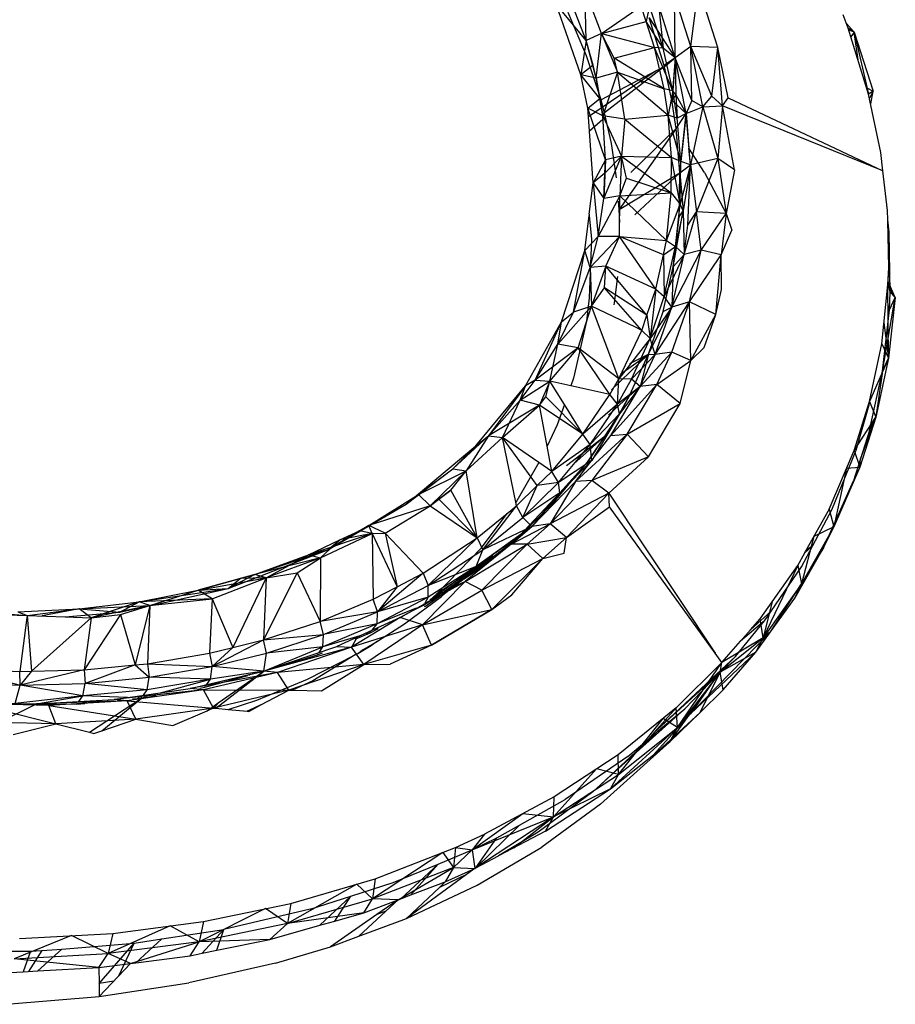
# Model space of a CAD drawing. Extents: x -35.5 to 34.8, y -27.2 to 24.9.
# Drawn here: x 5.9 to 8.8, y 15.2 to 18.5 of the extents above; entities that cross this region are included whole.
import ezdxf

# ---------------------------------------------------------------- set-up
doc = ezdxf.new("R2010")
doc.units = 0
doc.header["$MEASUREMENT"] = 0
doc.layers.get('0').update_dxf_attribs({"linetype": 'CONTINUOUS'})

msp = doc.modelspace()

# ---------------------------------------------------------------- linework, layer by layer
for p, q in [((8.129, 18.4209), (8.1551, 18.6199)), ((8.2195, 18.4173), (8.1551, 18.6199)), ((7.7794, 18.4412), (7.7201, 18.5947)), ((7.8309, 18.4642), (7.7757, 18.6103)), ((7.7794, 18.4412), (7.7757, 18.6103)), ((8.0768, 18.3828), (8.0752, 18.5906)), ((8.129, 18.4209), (8.0752, 18.5906)), ((7.7618, 18.3268), (7.6793, 18.5626)), ((7.7794, 18.4412), (7.6793, 18.5626)), ((7.8309, 18.4642), (7.964, 18.5552)), ((7.9805, 18.5041), (7.964, 18.5552)), ((7.9912, 18.5567), (7.9805, 18.5041)), ((8.0368, 18.4152), (7.9912, 18.5567)), ((8.0768, 18.3828), (8.021, 18.561)), ((8.021, 18.561), (8.0368, 18.4152)), ((7.7813, 18.3901), (7.72, 18.5344)), ((8.0401, 18.3578), (7.9905, 18.517)), ((7.9905, 18.517), (8.0768, 18.3828)), ((8.6546, 18.4825), (8.638, 18.5266)), ((7.8309, 18.4642), (7.9805, 18.5041)), ((8.0083, 18.4177), (7.9805, 18.5041)), ((8.0368, 18.4152), (7.9805, 18.5041)), ((8.6754, 18.4689), (8.6489, 18.4976)), ((8.7232, 18.2621), (8.6546, 18.4825)), ((8.6754, 18.4689), (8.6546, 18.4825)), ((7.8309, 18.4642), (7.7794, 18.4412)), ((7.8136, 18.3149), (7.8309, 18.4642)), ((7.8738, 18.3818), (7.8309, 18.4642)), ((7.8309, 18.4642), (7.8848, 18.3358)), ((7.8309, 18.4642), (8.0083, 18.4177)), ((8.6754, 18.4689), (8.6562, 18.4772)), ((8.6754, 18.4689), (8.6637, 18.4531)), ((8.6899, 18.369), (8.6754, 18.4689)), ((8.6754, 18.4689), (8.7384, 18.2717)), ((8.6754, 18.4689), (8.7232, 18.2621)), ((7.7794, 18.4412), (7.7618, 18.3268)), ((7.8031, 18.3589), (7.7794, 18.4412)), ((7.8136, 18.3149), (7.7794, 18.4412)), ((7.8738, 18.3818), (8.0083, 18.4177)), ((8.0402, 18.2799), (8.0083, 18.4177)), ((8.0696, 18.2733), (8.0083, 18.4177)), ((8.0368, 18.4152), (8.0083, 18.4177)), ((8.0696, 18.2733), (8.0368, 18.4152)), ((8.0768, 18.3828), (8.0368, 18.4152)), ((8.129, 18.4209), (8.0768, 18.3828)), ((8.1331, 18.2403), (8.129, 18.4209)), ((8.1695, 18.2197), (8.129, 18.4209)), ((8.1994, 18.2555), (8.129, 18.4209)), ((8.2195, 18.4173), (8.129, 18.4209)), ((8.1994, 18.2555), (8.2195, 18.4173)), ((8.2544, 18.2493), (8.2195, 18.4173)), ((8.2356, 18.2233), (8.2195, 18.4173)), ((7.8297, 18.2431), (7.7813, 18.3901)), ((7.8848, 18.3358), (7.8738, 18.3818)), ((8.0402, 18.2799), (7.8738, 18.3818)), ((8.0768, 18.3828), (8.0401, 18.3578)), ((8.0412, 18.3543), (8.0768, 18.3828)), ((8.0768, 18.3828), (8.0415, 18.3527)), ((8.0768, 18.3828), (8.0661, 18.2415)), ((8.0768, 18.3828), (8.0696, 18.2733)), ((8.1134, 18.1971), (8.0768, 18.3828)), ((8.1331, 18.2403), (8.0768, 18.3828)), ((8.0768, 18.3828), (8.079, 18.2592)), ((7.8031, 18.3589), (7.7618, 18.3268)), ((7.8136, 18.3149), (7.8031, 18.3589)), ((8.0412, 18.3543), (7.9684, 18.298)), ((8.0412, 18.3543), (8.0136, 18.3398)), ((8.0412, 18.3543), (8.0401, 18.3578)), ((8.0415, 18.3527), (8.0412, 18.3543)), ((8.0661, 18.2415), (8.0415, 18.3527)), ((7.7854, 18.2152), (7.7618, 18.3268)), ((7.8252, 18.2473), (7.7618, 18.3268)), ((7.8136, 18.3149), (7.7618, 18.3268)), ((7.8848, 18.3358), (7.8136, 18.3149)), ((8.0136, 18.3398), (7.8297, 18.2431)), ((7.8848, 18.3358), (7.8352, 18.1891)), ((7.9093, 18.1781), (7.8848, 18.3358)), ((7.8848, 18.3358), (8.0402, 18.2799)), ((7.8848, 18.3358), (8.054, 18.1913)), ((8.0136, 18.3398), (7.9629, 18.3053)), ((7.9629, 18.3053), (7.7875, 18.186)), ((7.8252, 18.2473), (7.8136, 18.3149)), ((7.8136, 18.3149), (7.8352, 18.1891)), ((7.9684, 18.298), (7.8414, 18.1997)), ((7.9629, 18.3053), (7.9684, 18.298)), ((8.7167, 18.283), (8.7384, 18.2717)), ((8.054, 18.1913), (8.0402, 18.2799)), ((8.0696, 18.2733), (8.0402, 18.2799)), ((8.0696, 18.2733), (8.054, 18.1913)), ((8.079, 18.2592), (8.0661, 18.2415)), ((8.0839, 18.1821), (8.0696, 18.2733)), ((8.079, 18.2592), (8.0696, 18.2733)), ((8.079, 18.2592), (8.1134, 18.1971)), ((8.079, 18.2592), (8.0839, 18.1821)), ((8.1695, 18.2197), (8.1994, 18.2555)), ((8.2356, 18.2233), (8.1994, 18.2555)), ((8.7384, 18.2717), (8.7232, 18.2621)), ((8.7641, 18.0668), (8.7232, 18.2621)), ((8.7384, 18.2717), (8.7261, 18.2483)), ((8.7301, 18.229), (8.7384, 18.2717)), ((7.7854, 18.2152), (7.8252, 18.2473)), ((7.8352, 18.1891), (7.8252, 18.2473)), ((7.8414, 18.1997), (7.8297, 18.2431)), ((8.0807, 18.1477), (8.0661, 18.2415)), ((8.0661, 18.2415), (8.1134, 18.1971)), ((8.1331, 18.2403), (8.1134, 18.1971)), ((8.1134, 18.1971), (8.1695, 18.2197)), ((8.1695, 18.2197), (8.1279, 18.0263)), ((8.1695, 18.2197), (8.1331, 18.2403)), ((8.1695, 18.2197), (8.2356, 18.2233)), ((8.1695, 18.2197), (8.2193, 18.047)), ((8.2356, 18.2233), (8.2193, 18.047)), ((8.2356, 18.2233), (8.2544, 18.2493)), ((8.2747, 18.0094), (8.2356, 18.2233)), ((8.7711, 18.0058), (8.2356, 18.2233)), ((8.2544, 18.2493), (8.7711, 18.0058)), ((7.7875, 18.186), (7.7854, 18.2152)), ((7.8446, 18.0427), (7.7854, 18.2152)), ((7.8352, 18.1891), (7.7854, 18.2152)), ((7.7907, 18.1386), (7.7875, 18.186)), ((7.8448, 18.1847), (7.7907, 18.1386)), ((7.8446, 18.0427), (7.8352, 18.1891)), ((7.9093, 18.1781), (7.8352, 18.1891)), ((7.8352, 18.1891), (7.898, 18.055)), ((7.8448, 18.1847), (7.8414, 18.1997)), ((7.8632, 18.103), (7.8448, 18.1847)), ((7.9093, 18.1781), (8.054, 18.1913)), ((8.0653, 18.0502), (8.054, 18.1913)), ((8.0955, 18.037), (8.054, 18.1913)), ((8.0839, 18.1821), (8.054, 18.1913)), ((8.0807, 18.1477), (8.1134, 18.1971)), ((8.1134, 18.1971), (8.0839, 18.1821)), ((8.0927, 17.9987), (8.1134, 18.1971)), ((8.1134, 18.1971), (8.0955, 18.037)), ((8.1134, 18.1971), (8.1232, 18.0816)), ((8.1279, 18.0263), (8.1134, 18.1971)), ((7.9093, 18.1781), (7.898, 18.055)), ((7.9093, 18.1781), (8.0653, 18.0502)), ((8.0955, 18.037), (8.0839, 18.1821)), ((7.8027, 17.9654), (7.7907, 18.1386)), ((8.0807, 18.1477), (7.8896, 17.8764)), ((8.0807, 18.1477), (7.9289, 18.0006)), ((8.0927, 17.9987), (8.0807, 18.1477)), ((7.8651, 18.0905), (7.8632, 18.103)), ((7.8812, 17.9823), (7.8651, 18.0905)), ((7.8387, 17.9136), (7.898, 18.055)), ((7.898, 18.055), (7.8426, 17.9978)), ((7.898, 18.055), (7.8446, 18.0427)), ((7.898, 18.055), (7.8919, 17.9226)), ((7.914, 17.9817), (7.898, 18.055)), ((7.898, 18.055), (8.0653, 18.0502)), ((7.898, 18.055), (8.0636, 17.9324)), ((8.1279, 18.0263), (8.1232, 18.0816)), ((8.1754, 18.0003), (8.1232, 18.0816)), ((8.7711, 18.0058), (8.7641, 18.0668)), ((7.8446, 18.0427), (7.8027, 17.9654)), ((7.8446, 18.0427), (7.8387, 17.9136)), ((7.8426, 17.9978), (7.8446, 18.0427)), ((8.0636, 17.9324), (8.0653, 18.0502)), ((8.0934, 17.894), (8.0653, 18.0502)), ((8.0955, 18.037), (8.0653, 18.0502)), ((8.0927, 17.9987), (8.1279, 18.0263)), ((8.0934, 17.894), (8.0955, 18.037)), ((8.1279, 18.0263), (8.0934, 17.894)), ((8.1279, 18.0263), (8.0955, 18.037)), ((8.1279, 18.0263), (8.1034, 17.8724)), ((8.1196, 17.824), (8.1279, 18.0263)), ((8.2193, 18.047), (8.1279, 18.0263)), ((8.1279, 18.0263), (8.1482, 17.869)), ((8.2193, 18.047), (8.1482, 17.869)), ((8.2747, 18.0094), (8.2193, 18.047)), ((8.2193, 18.047), (8.2475, 17.8638)), ((7.8426, 17.9978), (7.8027, 17.9654)), ((7.8387, 17.9136), (7.8426, 17.9978)), ((7.8896, 17.8764), (8.0927, 17.9987)), ((8.0927, 17.9987), (7.942, 17.8591)), ((8.0906, 17.852), (8.0927, 17.9987)), ((8.0927, 17.9987), (8.1034, 17.8724)), ((8.1754, 18.0003), (8.2475, 17.8638)), ((8.2747, 18.0094), (8.2475, 17.8638)), ((8.7864, 17.8735), (8.7711, 18.0058)), ((7.7899, 17.861), (7.8027, 17.9654)), ((7.8027, 17.9654), (7.8387, 17.9136)), ((7.8027, 17.9654), (7.8195, 17.7866)), ((7.8919, 17.9226), (7.914, 17.9817)), ((7.914, 17.9817), (8.0636, 17.9324)), ((7.8919, 17.9226), (7.8195, 17.7866)), ((7.8919, 17.9226), (7.8387, 17.9136)), ((7.8912, 17.786), (7.8919, 17.9226)), ((7.8919, 17.9226), (8.0636, 17.9324)), ((7.8919, 17.9226), (8.0481, 17.7735)), ((8.0481, 17.7735), (8.0636, 17.9324)), ((8.0636, 17.9324), (8.0934, 17.894)), ((7.8195, 17.7866), (7.8387, 17.9136)), ((7.8896, 17.8764), (7.888, 17.9045)), ((8.0481, 17.7735), (8.0934, 17.894)), ((8.0778, 17.7529), (8.0934, 17.894)), ((8.1034, 17.8724), (8.0934, 17.894)), ((7.775, 17.7402), (7.7902, 17.8569)), ((7.7899, 17.861), (7.7902, 17.8569)), ((7.7902, 17.8569), (7.7971, 17.7775)), ((7.8921, 17.8329), (7.8896, 17.8764)), ((8.0708, 17.6849), (8.1034, 17.8724)), ((8.1034, 17.8724), (8.0778, 17.7529)), ((8.0906, 17.852), (8.1034, 17.8724)), ((8.1034, 17.8724), (8.1075, 17.7266)), ((8.1075, 17.7266), (8.1482, 17.869)), ((8.1196, 17.824), (8.1482, 17.869)), ((8.1642, 17.7406), (8.1482, 17.869)), ((8.2475, 17.8638), (8.1482, 17.869)), ((8.1642, 17.7406), (8.2475, 17.8638)), ((8.2475, 17.8638), (8.2308, 17.7251)), ((8.2475, 17.8638), (8.266, 17.8074)), ((8.787, 17.8427), (8.7864, 17.8735)), ((8.0708, 17.6849), (8.0906, 17.852)), ((8.1075, 17.7266), (8.1196, 17.824)), ((8.7917, 17.8012), (8.787, 17.8427)), ((8.7903, 17.6814), (8.787, 17.8427)), ((8.2308, 17.7251), (8.266, 17.8074)), ((8.7917, 17.8012), (8.7876, 17.8153)), ((8.7952, 17.6007), (8.7917, 17.8012)), ((7.775, 17.7402), (7.8195, 17.7866)), ((7.7971, 17.7775), (7.7899, 17.582)), ((7.7936, 17.6835), (7.8195, 17.7866)), ((7.8912, 17.786), (7.7936, 17.6835)), ((7.8912, 17.786), (7.8195, 17.7866)), ((7.8459, 17.6874), (7.8912, 17.786)), ((7.8912, 17.786), (8.0481, 17.7735)), ((8.012, 17.6102), (7.8912, 17.786)), ((8.0384, 17.7256), (7.8912, 17.786)), ((8.0384, 17.7256), (8.0481, 17.7735)), ((8.0481, 17.7735), (8.0778, 17.7529)), ((7.6969, 17.5018), (7.775, 17.7402)), ((7.7375, 17.534), (7.775, 17.7402)), ((7.7936, 17.6835), (7.775, 17.7402)), ((8.012, 17.6102), (8.0384, 17.7256)), ((8.0384, 17.7256), (8.0778, 17.7529)), ((8.0384, 17.7256), (8.0408, 17.5856)), ((8.0408, 17.5856), (8.0778, 17.7529)), ((8.1075, 17.7266), (8.0408, 17.5856)), ((8.0664, 17.5507), (8.1642, 17.7406)), ((8.0664, 17.5507), (8.1075, 17.7266)), ((8.0708, 17.6849), (8.1075, 17.7266)), ((8.1075, 17.7266), (8.0778, 17.7529)), ((8.1642, 17.7406), (8.1075, 17.7266)), ((8.125, 17.5678), (8.1642, 17.7406)), ((8.125, 17.5678), (8.2308, 17.7251)), ((8.2308, 17.7251), (8.1642, 17.7406)), ((8.2131, 17.5262), (8.2308, 17.7251)), ((8.2318, 17.6094), (8.2308, 17.7251)), ((8.7941, 17.6617), (8.7893, 17.7302)), ((7.7375, 17.534), (7.7936, 17.6835)), ((7.8459, 17.6874), (7.7936, 17.6835)), ((7.7936, 17.6835), (7.7981, 17.5541)), ((7.8459, 17.6874), (7.7981, 17.5541)), ((7.8414, 17.6149), (7.8459, 17.6874)), ((7.9826, 17.5239), (7.8459, 17.6874)), ((8.012, 17.6102), (7.8459, 17.6874)), ((8.0367, 17.5363), (8.0708, 17.6849)), ((8.0708, 17.6849), (8.0664, 17.5507)), ((8.7879, 17.6249), (8.7903, 17.6814)), ((8.7941, 17.6617), (8.789, 17.6512)), ((7.8747, 17.5647), (7.8859, 17.6525)), ((8.7952, 17.6007), (8.7882, 17.6303)), ((8.8123, 17.583), (8.7884, 17.6359)), ((7.7981, 17.5541), (7.8414, 17.6149)), ((7.9653, 17.4731), (7.8414, 17.6149)), ((7.9826, 17.5239), (7.8414, 17.6149)), ((7.9826, 17.5239), (8.012, 17.6102)), ((8.012, 17.6102), (7.9932, 17.4454)), ((8.012, 17.6102), (8.0408, 17.5856)), ((8.2131, 17.5262), (8.2318, 17.6094)), ((8.7668, 17.4279), (8.7879, 17.6249)), ((8.7898, 17.3805), (8.7879, 17.6249)), ((8.8123, 17.583), (8.7879, 17.6249)), ((8.7925, 17.5418), (8.7952, 17.6007)), ((8.7952, 17.6007), (8.8123, 17.583)), ((7.7899, 17.582), (7.7805, 17.5032)), ((7.8738, 17.5579), (7.8747, 17.5647)), ((7.9932, 17.4454), (8.0408, 17.5856)), ((8.0098, 17.3919), (8.125, 17.5678)), ((8.0664, 17.5507), (8.0408, 17.5856)), ((8.0659, 17.4006), (8.125, 17.5678)), ((8.125, 17.5678), (8.0664, 17.5507)), ((8.1299, 17.3728), (8.125, 17.5678)), ((8.2131, 17.5262), (8.125, 17.5678)), ((8.7696, 17.3373), (8.8123, 17.583)), ((8.8123, 17.583), (8.7898, 17.3805)), ((8.7925, 17.5418), (8.8123, 17.583)), ((7.7981, 17.5541), (7.6853, 17.4272)), ((7.6853, 17.4272), (7.7375, 17.534)), ((7.6969, 17.5018), (7.7375, 17.534)), ((7.7981, 17.5541), (7.7375, 17.534)), ((7.753, 17.4152), (7.7981, 17.5541)), ((7.8884, 17.3116), (7.7981, 17.5541)), ((7.9441, 17.4834), (7.7981, 17.5541)), ((7.9881, 17.393), (8.0664, 17.5507)), ((7.9881, 17.393), (8.0367, 17.5363)), ((8.0664, 17.5507), (7.9932, 17.4454)), ((8.0098, 17.3919), (8.0664, 17.5507)), ((8.0367, 17.5363), (8.0664, 17.5507)), ((8.7696, 17.3373), (8.7925, 17.5418)), ((7.5771, 17.2879), (7.6969, 17.5018)), ((7.6096, 17.3066), (7.6969, 17.5018)), ((7.6853, 17.4272), (7.6969, 17.5018)), ((7.7805, 17.5032), (7.7376, 17.3133)), ((7.9653, 17.4731), (7.9826, 17.5239)), ((7.9826, 17.5239), (7.9932, 17.4454)), ((8.1299, 17.3728), (8.2131, 17.5262)), ((8.1744, 17.4161), (8.2131, 17.5262)), ((8.7744, 17.4983), (8.7898, 17.3805)), ((7.8884, 17.3116), (7.9653, 17.4731)), ((7.9653, 17.4731), (7.9441, 17.4834)), ((7.9932, 17.4454), (7.9653, 17.4731)), ((7.9932, 17.4454), (7.8884, 17.3116)), ((7.9312, 17.31), (7.9932, 17.4454)), ((8.0098, 17.3919), (7.9932, 17.4454)), ((8.7261, 17.2354), (8.7668, 17.4279)), ((8.7668, 17.4279), (8.7898, 17.3805)), ((7.6096, 17.3066), (7.6853, 17.4272)), ((7.753, 17.4152), (7.6096, 17.3066)), ((7.6587, 17.3036), (7.6853, 17.4272)), ((7.6587, 17.3036), (7.753, 17.4152)), ((7.753, 17.4152), (7.6853, 17.4272)), ((7.8586, 17.2585), (7.753, 17.4152)), ((7.8884, 17.3116), (7.753, 17.4152)), ((7.9597, 17.2851), (8.0659, 17.4006)), ((8.0659, 17.4006), (8.0098, 17.3919)), ((8.0155, 17.2923), (8.0659, 17.4006)), ((8.1299, 17.3728), (8.0659, 17.4006)), ((8.1299, 17.3728), (8.1744, 17.4161)), ((7.8641, 17.2742), (7.9881, 17.393)), ((7.8961, 17.3278), (7.9881, 17.393)), ((7.9249, 17.255), (7.9881, 17.393)), ((7.9257, 17.3619), (7.9881, 17.393)), ((8.0098, 17.3919), (7.9312, 17.31)), ((7.9881, 17.393), (7.9597, 17.2851)), ((7.9597, 17.2851), (8.0098, 17.3919)), ((7.9881, 17.393), (8.0098, 17.3919)), ((8.0155, 17.2923), (8.1299, 17.3728)), ((8.0942, 17.2286), (8.1299, 17.3728)), ((8.7898, 17.3805), (8.7261, 17.2354)), ((8.7898, 17.3805), (8.747, 17.1833)), ((8.7696, 17.3373), (8.7898, 17.3805)), ((8.7263, 17.1385), (8.7696, 17.3373)), ((8.7696, 17.3373), (8.747, 17.1833)), ((7.5594, 17.2395), (7.6096, 17.3066)), ((7.5594, 17.2395), (7.6587, 17.3036)), ((7.6096, 17.3066), (7.5771, 17.2879)), ((7.6096, 17.3066), (7.6587, 17.3036)), ((7.6587, 17.3036), (7.624, 17.2227)), ((7.6451, 17.2509), (7.6587, 17.3036)), ((7.7071, 17.2257), (7.6587, 17.3036)), ((7.7287, 17.2878), (7.6587, 17.3036)), ((7.7376, 17.3133), (7.7287, 17.2878)), ((7.8586, 17.2585), (7.8884, 17.3116)), ((7.8817, 17.3176), (7.8852, 17.3201)), ((7.8844, 17.2264), (7.8884, 17.3116)), ((7.8844, 17.2264), (7.9312, 17.31)), ((7.9312, 17.31), (7.8884, 17.3116)), ((7.9597, 17.2851), (7.9312, 17.31)), ((7.411, 17.0875), (7.5771, 17.2879)), ((7.5771, 17.2879), (7.4539, 17.1205)), ((7.5594, 17.2395), (7.5771, 17.2879)), ((7.8586, 17.2585), (7.7287, 17.2878)), ((7.8622, 17.1214), (8.0155, 17.2923)), ((7.8622, 17.1214), (7.9597, 17.2851)), ((7.9597, 17.2851), (7.8844, 17.2264)), ((7.9597, 17.2851), (7.8911, 17.194)), ((7.9172, 17.1263), (8.0155, 17.2923)), ((7.9249, 17.255), (7.9597, 17.2851)), ((8.0155, 17.2923), (7.9597, 17.2851)), ((8.0942, 17.2286), (8.0155, 17.2923)), ((7.4539, 17.1205), (7.5594, 17.2395)), ((7.5008, 17.1148), (7.5594, 17.2395)), ((7.624, 17.2227), (7.5594, 17.2395)), ((7.624, 17.2227), (7.6451, 17.2509)), ((7.7688, 17.126), (7.6451, 17.2509)), ((7.7688, 17.126), (7.8586, 17.2585)), ((7.8549, 17.1901), (7.9249, 17.255)), ((7.8844, 17.2264), (7.8586, 17.2585)), ((7.8772, 17.1698), (7.9249, 17.255)), ((7.9249, 17.255), (7.8911, 17.194)), ((8.6747, 17.0717), (8.7261, 17.2354)), ((8.7254, 17.2238), (8.7261, 17.2354)), ((8.7261, 17.2354), (8.747, 17.1833)), ((7.624, 17.2227), (7.4539, 17.1205)), ((7.5008, 17.1148), (7.624, 17.2227)), ((7.6493, 17.0861), (7.624, 17.2227)), ((7.7688, 17.126), (7.624, 17.2227)), ((7.7071, 17.2257), (7.6834, 17.1577)), ((7.7688, 17.126), (7.7071, 17.2257)), ((7.8844, 17.2264), (7.7688, 17.126)), ((7.793, 17.0915), (7.8844, 17.2264)), ((7.8911, 17.194), (7.8844, 17.2264)), ((7.9172, 17.1263), (8.0942, 17.2286)), ((7.9879, 17.051), (8.0942, 17.2286)), ((8.6813, 17.0727), (8.7254, 17.2238)), ((7.8911, 17.194), (7.7843, 17.0326)), ((7.8911, 17.194), (7.793, 17.0915)), ((7.8911, 17.194), (7.7984, 17.0385)), ((7.8437, 17.1203), (7.8911, 17.194)), ((7.8437, 17.1203), (7.8772, 17.1698)), ((7.8772, 17.1698), (7.8911, 17.194)), ((8.6747, 17.0717), (8.747, 17.1833)), ((8.747, 17.1833), (8.6935, 17.0162)), ((8.747, 17.1833), (8.6964, 17.0456)), ((8.7263, 17.1385), (8.747, 17.1833)), ((7.6834, 17.1577), (7.6493, 17.0861)), ((8.7263, 17.1385), (8.6722, 16.9703)), ((7.334, 17.0108), (7.4539, 17.1205)), ((7.4539, 17.1205), (7.3795, 17.0038)), ((7.3795, 17.0038), (7.5008, 17.1148)), ((7.411, 17.0875), (7.4539, 17.1205)), ((7.4539, 17.1205), (7.5008, 17.1148)), ((7.5444, 16.8993), (7.5008, 17.1148)), ((7.6214, 17.0319), (7.5008, 17.1148)), ((7.6163, 16.9545), (7.5008, 17.1148)), ((7.6649, 17.0021), (7.7688, 17.126)), ((7.7138, 17.0222), (7.8437, 17.1203)), ((7.7382, 17.0268), (7.8437, 17.1203)), ((7.9172, 17.1263), (7.7444, 16.9682)), ((7.7444, 16.9682), (7.8622, 17.1214)), ((7.7444, 16.9682), (7.8622, 17.1214)), ((7.793, 17.0915), (7.7688, 17.126)), ((7.7886, 17.039), (7.8437, 17.1203)), ((7.9172, 17.1263), (7.7986, 16.9712)), ((7.8622, 17.1214), (7.9172, 17.1263)), ((7.9172, 17.1263), (7.9879, 17.051)), ((7.1786, 16.8928), (7.411, 17.0875)), ((7.411, 17.0875), (7.334, 17.0108)), ((7.6649, 17.0021), (7.6493, 17.0861)), ((7.793, 17.0915), (7.6649, 17.0021)), ((7.6874, 16.9655), (7.793, 17.0915)), ((7.7984, 17.0385), (7.793, 17.0915)), ((8.5911, 16.8755), (8.6747, 17.0717)), ((8.6006, 16.8734), (8.6813, 17.0727)), ((8.6747, 17.0717), (8.6935, 17.0162)), ((7.7984, 17.0385), (7.6874, 16.9655)), ((7.7984, 17.0385), (7.6918, 16.9299)), ((7.7843, 17.0326), (7.7886, 17.039)), ((7.7984, 17.0385), (7.7843, 17.0326)), ((7.9879, 17.051), (7.7986, 16.9712)), ((7.856, 16.9295), (7.9879, 17.051)), ((8.6935, 17.0162), (8.6964, 17.0456)), ((7.1786, 16.8928), (7.334, 17.0108)), ((7.2193, 16.9249), (7.334, 17.0108)), ((7.2193, 16.9249), (7.3795, 17.0038)), ((7.3795, 17.0038), (7.2582, 16.8872)), ((7.3275, 16.9392), (7.3795, 17.0038)), ((7.334, 17.0108), (7.3795, 17.0038)), ((7.4152, 16.7801), (7.3795, 17.0038)), ((7.6214, 17.0319), (7.5479, 16.904)), ((7.6163, 16.9545), (7.6649, 17.0021)), ((7.6649, 17.0021), (7.6214, 17.0319)), ((7.6874, 16.9655), (7.6649, 17.0021)), ((7.6844, 16.9134), (7.7843, 17.0326)), ((7.7843, 17.0326), (7.6918, 16.9299)), ((8.6935, 17.0162), (8.6071, 16.8166)), ((8.6497, 17.0129), (8.6071, 16.8166)), ((8.6497, 17.0129), (8.6935, 17.0162)), ((8.6935, 17.0162), (8.6722, 16.9703)), ((7.5982, 16.8185), (7.7444, 16.9682)), ((7.7986, 16.9712), (7.6599, 16.8272)), ((7.7444, 16.9682), (7.6599, 16.8272)), ((7.7986, 16.9712), (7.7444, 16.9682)), ((7.856, 16.9295), (7.7986, 16.9712)), ((8.5731, 16.749), (8.6722, 16.9703)), ((8.6071, 16.8166), (8.6722, 16.9703)), ((7.3275, 16.9392), (7.2582, 16.8872)), ((7.2878, 16.9094), (7.3275, 16.9392)), ((7.4152, 16.7801), (7.3275, 16.9392)), ((7.547, 16.8867), (7.6163, 16.9545)), ((7.5677, 16.8483), (7.6874, 16.9655)), ((7.5677, 16.8483), (7.6163, 16.9545)), ((7.6874, 16.9655), (7.6163, 16.9545)), ((7.6918, 16.9299), (7.6874, 16.9655)), ((7.0539, 16.821), (7.2193, 16.9249)), ((7.1786, 16.8928), (7.2193, 16.9249)), ((7.2582, 16.8872), (7.2193, 16.9249)), ((7.2582, 16.8872), (7.2878, 16.9094)), ((7.2878, 16.9094), (7.4152, 16.7801)), ((7.5479, 16.904), (7.5444, 16.8993)), ((7.5556, 16.7855), (7.6918, 16.9299)), ((7.6918, 16.9299), (7.5677, 16.8483)), ((7.6918, 16.9299), (7.5982, 16.8185)), ((7.6357, 16.8641), (7.6918, 16.9299)), ((7.6357, 16.8641), (7.677, 16.9045)), ((7.856, 16.9295), (7.6599, 16.8272)), ((7.677, 16.9045), (7.6918, 16.9299)), ((7.677, 16.9045), (7.6844, 16.9134)), ((7.856, 16.9295), (7.7143, 16.7813)), ((7.856, 16.9295), (8.2102, 16.3952)), ((7.8581, 16.8841), (7.856, 16.9295)), ((6.9167, 16.7399), (7.1786, 16.8928)), ((7.0539, 16.821), (7.1786, 16.8928)), ((7.2582, 16.8872), (7.0539, 16.821)), ((7.1089, 16.7957), (7.2582, 16.8872)), ((7.2582, 16.8872), (7.4152, 16.7801)), ((7.4341, 16.7402), (7.547, 16.8867)), ((7.5161, 16.8617), (7.547, 16.8867)), ((7.547, 16.8867), (7.5444, 16.8993)), ((7.5677, 16.8483), (7.547, 16.8867)), ((7.7143, 16.7813), (7.8581, 16.8841)), ((8.2102, 16.3952), (7.8581, 16.8841)), ((8.5911, 16.8755), (8.5129, 16.7356)), ((8.5368, 16.7548), (8.6006, 16.8734)), ((8.5911, 16.8755), (8.6071, 16.8166)), ((7.4152, 16.7801), (7.5161, 16.8617)), ((7.43, 16.7473), (7.5161, 16.8617)), ((7.4341, 16.7402), (7.5677, 16.8483)), ((7.5556, 16.7855), (7.6357, 16.8641)), ((7.5982, 16.8185), (7.5677, 16.8483)), ((7.0539, 16.821), (6.9167, 16.7399)), ((7.0225, 16.804), (6.9167, 16.7399)), ((6.9568, 16.773), (7.0225, 16.804)), ((7.0225, 16.804), (7.0539, 16.821)), ((7.0646, 16.7945), (7.0225, 16.804)), ((7.0646, 16.7945), (7.0539, 16.821)), ((7.1089, 16.7957), (7.0539, 16.821)), ((7.5982, 16.8185), (7.4122, 16.6849)), ((7.5982, 16.8185), (7.4341, 16.7402)), ((7.5297, 16.7585), (7.6599, 16.8272)), ((7.5297, 16.7585), (7.5982, 16.8185)), ((7.5556, 16.7855), (7.5982, 16.8185)), ((7.5823, 16.759), (7.6599, 16.8272)), ((7.6599, 16.8272), (7.5982, 16.8185)), ((7.7143, 16.7813), (7.6599, 16.8272)), ((8.6071, 16.8166), (8.4993, 16.6268)), ((8.6071, 16.8166), (8.5401, 16.7842)), ((8.5731, 16.749), (8.6071, 16.8166)), ((7.0646, 16.7945), (6.8526, 16.7237)), ((6.8526, 16.7237), (6.9568, 16.773)), ((6.8929, 16.7134), (7.0646, 16.7945)), ((6.8929, 16.7134), (6.9568, 16.773)), ((6.9167, 16.7399), (6.9568, 16.773)), ((7.0646, 16.7945), (6.9568, 16.773)), ((7.0646, 16.7945), (7.1089, 16.7957)), ((7.0646, 16.7945), (7.0684, 16.5751)), ((7.0646, 16.7945), (7.1485, 16.617)), ((7.1089, 16.7957), (7.2359, 16.6627)), ((7.1089, 16.7957), (7.1485, 16.617)), ((7.2359, 16.6627), (7.4152, 16.7801)), ((7.4152, 16.7801), (7.2525, 16.6212)), ((7.5556, 16.7855), (7.4122, 16.6849)), ((7.4152, 16.7801), (7.4341, 16.7402)), ((7.4871, 16.7301), (7.5556, 16.7855)), ((7.5823, 16.759), (7.7143, 16.7813)), ((7.7143, 16.7813), (7.635, 16.7111)), ((7.7062, 16.729), (7.7143, 16.7813)), ((8.5401, 16.7842), (8.4993, 16.6268)), ((6.5842, 16.6113), (6.9167, 16.7399)), ((6.6727, 16.6573), (6.9167, 16.7399)), ((6.8526, 16.7237), (6.9167, 16.7399)), ((7.2525, 16.6212), (7.4341, 16.7402)), ((7.43, 16.7473), (7.2797, 16.5919)), ((7.3759, 16.6344), (7.5823, 16.759)), ((7.5297, 16.7585), (7.3759, 16.6344)), ((7.4122, 16.6849), (7.4341, 16.7402)), ((7.4311, 16.6055), (7.5823, 16.759)), ((7.5297, 16.7585), (7.4871, 16.7301)), ((7.5823, 16.759), (7.5297, 16.7585)), ((7.635, 16.7111), (7.5823, 16.759)), ((8.4763, 16.5792), (8.5731, 16.749)), ((8.4986, 16.6836), (8.5368, 16.7548)), ((8.5731, 16.749), (8.4993, 16.6268)), ((8.5368, 16.7548), (8.51, 16.7304)), ((8.5368, 16.7548), (8.5129, 16.7356)), ((6.6727, 16.6573), (6.8526, 16.7237)), ((6.8929, 16.7134), (6.6727, 16.6573)), ((6.7114, 16.6464), (6.8526, 16.7237)), ((6.8929, 16.7134), (6.7114, 16.6464)), ((6.814, 16.6634), (6.8929, 16.7134)), ((6.8526, 16.7237), (6.8929, 16.7134)), ((6.8929, 16.7134), (6.8909, 16.5008)), ((7.4696, 16.7184), (7.382, 16.6601)), ((7.4202, 16.676), (7.4594, 16.7077)), ((7.4311, 16.6055), (7.635, 16.7111)), ((7.4459, 16.6999), (7.4594, 16.7077)), ((7.4871, 16.7301), (7.4594, 16.7077)), ((7.4651, 16.5408), (7.635, 16.7111)), ((7.5311, 16.5901), (7.635, 16.7111)), ((7.635, 16.7111), (7.7062, 16.729)), ((8.4865, 16.6883), (8.51, 16.7304)), ((8.51, 16.7304), (8.5129, 16.7356)), ((7.4122, 16.6849), (7.2525, 16.6212)), ((7.4122, 16.6849), (7.2526, 16.582)), ((7.4122, 16.6849), (7.2644, 16.5761)), ((7.4415, 16.6971), (7.3554, 16.6366)), ((7.372, 16.6429), (7.4415, 16.6971)), ((7.372, 16.6429), (7.4202, 16.676)), ((7.372, 16.6429), (7.4202, 16.676)), ((7.3779, 16.6491), (7.4122, 16.6849)), ((7.4202, 16.676), (7.4122, 16.6849)), ((7.4415, 16.6971), (7.4459, 16.6999)), ((8.3607, 16.5099), (8.4865, 16.6883)), ((8.4865, 16.6883), (8.3704, 16.4465)), ((8.3977, 16.5355), (8.4986, 16.6836)), ((8.4865, 16.6883), (8.4993, 16.6268)), ((6.6727, 16.6573), (6.4842, 16.6049)), ((6.4842, 16.6049), (6.7114, 16.6464)), ((6.4842, 16.6049), (6.6246, 16.644)), ((6.5304, 16.5761), (6.7114, 16.6464)), ((6.6727, 16.6573), (6.5842, 16.6113)), ((6.5842, 16.6113), (6.6246, 16.644)), ((6.7114, 16.6464), (6.5995, 16.4141)), ((6.6246, 16.644), (6.6727, 16.6573)), ((6.7114, 16.6464), (6.6246, 16.644)), ((6.7114, 16.6464), (6.6727, 16.6573)), ((6.814, 16.6634), (6.7016, 16.4391)), ((6.7114, 16.6464), (6.7016, 16.4391)), ((6.7114, 16.6464), (6.814, 16.6634)), ((6.814, 16.6634), (6.8909, 16.5008)), ((7.2359, 16.6627), (7.0829, 16.5325)), ((7.1485, 16.617), (7.2359, 16.6627)), ((7.2359, 16.6627), (7.2525, 16.6212)), ((7.382, 16.6601), (7.2797, 16.5919)), ((7.372, 16.6429), (7.3062, 16.5932)), ((7.372, 16.6429), (7.3468, 16.6266)), ((7.3554, 16.6366), (7.382, 16.6601)), ((7.372, 16.6429), (7.3769, 16.648)), ((6.2873, 16.5666), (6.5842, 16.6113)), ((6.331, 16.5556), (6.5842, 16.6113)), ((6.4842, 16.6049), (6.5842, 16.6113)), ((7.0684, 16.5751), (7.1485, 16.617)), ((7.0829, 16.5325), (7.2525, 16.6212)), ((7.1485, 16.617), (7.0829, 16.5325)), ((7.1581, 16.5139), (7.3759, 16.6344)), ((7.2336, 16.4892), (7.3759, 16.6344)), ((7.2526, 16.582), (7.2525, 16.6212)), ((7.3272, 16.6128), (7.2994, 16.5926)), ((7.3554, 16.6366), (7.3069, 16.6009)), ((7.3069, 16.6009), (7.3272, 16.6128)), ((7.3272, 16.6128), (7.3321, 16.6156)), ((7.3321, 16.6156), (7.3759, 16.6344)), ((7.3321, 16.6156), (7.3468, 16.6266)), ((7.4311, 16.6055), (7.3759, 16.6344)), ((8.4993, 16.6268), (8.3704, 16.4465)), ((8.3953, 16.4665), (8.4993, 16.6268)), ((8.4763, 16.5792), (8.4993, 16.6268)), ((6.2873, 16.5666), (6.4842, 16.6049)), ((6.5304, 16.5761), (6.2873, 16.5666)), ((6.3225, 16.5547), (6.4842, 16.6049)), ((6.331, 16.5556), (6.5304, 16.5761)), ((6.5304, 16.5761), (6.4842, 16.6049)), ((6.5304, 16.5761), (6.5218, 16.395)), ((6.5304, 16.5761), (6.5995, 16.4141)), ((6.8909, 16.5008), (7.0684, 16.5751)), ((7.0829, 16.5325), (7.0684, 16.5751)), ((7.2526, 16.582), (7.0816, 16.4925)), ((7.2526, 16.582), (7.0829, 16.5325)), ((7.1729, 16.4926), (7.2961, 16.5843)), ((7.201, 16.537), (7.2728, 16.5789)), ((7.2336, 16.4892), (7.4311, 16.6055)), ((7.2363, 16.5554), (7.2728, 16.5789)), ((7.2526, 16.582), (7.2404, 16.5621)), ((7.2436, 16.5516), (7.2904, 16.5859)), ((7.2797, 16.5919), (7.2575, 16.5721)), ((7.2728, 16.5789), (7.2911, 16.5917)), ((7.2904, 16.5859), (7.2994, 16.5926)), ((7.3069, 16.6009), (7.2911, 16.5917)), ((7.2961, 16.5843), (7.3062, 16.5932)), ((7.4651, 16.5408), (7.4311, 16.6055)), ((7.4651, 16.5408), (7.5311, 16.5901)), ((8.3953, 16.4665), (8.4763, 16.5792)), ((5.8813, 16.5335), (6.0859, 16.5428)), ((5.913, 16.5213), (6.0859, 16.5428)), ((6.0859, 16.5428), (5.9631, 16.5194)), ((6.0859, 16.5428), (6.2873, 16.5666)), ((6.0859, 16.5428), (6.3225, 16.5547)), ((6.0859, 16.5428), (6.222, 16.5316)), ((6.1265, 16.513), (6.0859, 16.5428)), ((6.2873, 16.5666), (6.1265, 16.513)), ((6.3225, 16.5547), (6.1265, 16.513)), ((6.222, 16.5316), (6.2873, 16.5666)), ((6.222, 16.5316), (6.3224, 16.5537)), ((6.2246, 16.5246), (6.3225, 16.5547)), ((6.3225, 16.5547), (6.2736, 16.3559)), ((6.3225, 16.5547), (6.2873, 16.5666)), ((6.3224, 16.5537), (6.3141, 16.3598)), ((6.3225, 16.5547), (6.3224, 16.5537)), ((6.3225, 16.5547), (6.331, 16.5556)), ((7.2123, 16.5456), (7.0816, 16.4925)), ((7.201, 16.537), (7.2363, 16.5554)), ((7.2363, 16.5554), (7.2222, 16.5497)), ((7.2336, 16.4892), (7.4651, 16.5408)), ((7.2527, 16.5675), (7.2363, 16.5554)), ((7.2389, 16.5596), (7.2363, 16.5554)), ((7.2436, 16.5516), (7.2383, 16.5494)), ((7.4651, 16.5408), (7.2634, 16.4215)), ((7.2634, 16.4215), (7.4651, 16.5408)), ((8.4009, 16.567), (8.3704, 16.4465)), ((5.6755, 16.5384), (5.913, 16.5213)), ((5.7053, 16.5263), (5.913, 16.5213)), ((5.8813, 16.5335), (5.913, 16.5213)), ((5.913, 16.5213), (5.9109, 16.5057)), ((5.9139, 16.51), (5.9114, 16.5095)), ((5.913, 16.5213), (6.0395, 16.5164)), ((5.913, 16.5213), (5.9142, 16.506)), ((6.1265, 16.513), (5.9276, 16.3353)), ((6.0395, 16.5164), (6.222, 16.5316)), ((6.0395, 16.5164), (6.1265, 16.513)), ((6.2246, 16.5246), (6.1026, 16.3396)), ((6.1265, 16.513), (6.1026, 16.3396)), ((6.1265, 16.513), (6.2246, 16.5246)), ((6.2246, 16.5246), (6.2736, 16.3559)), ((7.0829, 16.5325), (6.8909, 16.5008)), ((6.9026, 16.457), (7.0829, 16.5325)), ((7.1581, 16.5139), (6.9474, 16.4178)), ((7.1581, 16.5139), (6.9957, 16.4146)), ((7.0816, 16.4925), (7.0829, 16.5325)), ((7.1581, 16.5139), (7.17, 16.5209)), ((7.2336, 16.4892), (7.1581, 16.5139)), ((7.17, 16.5209), (7.201, 16.537)), ((8.3977, 16.5355), (8.3281, 16.4725)), ((8.3281, 16.4725), (8.3607, 16.5099)), ((8.3704, 16.4465), (8.3607, 16.5099)), ((8.3754, 16.5028), (8.3977, 16.5355)), ((5.9109, 16.5057), (5.8878, 16.3343)), ((5.9109, 16.5057), (5.9142, 16.506)), ((5.9142, 16.506), (5.9276, 16.3353)), ((6.7016, 16.4391), (6.8909, 16.5008)), ((6.9026, 16.457), (6.8909, 16.5008)), ((7.0816, 16.4925), (6.8998, 16.4163)), ((7.0816, 16.4925), (6.9026, 16.457)), ((7.2336, 16.4892), (6.9957, 16.4146)), ((7.2336, 16.4892), (7.0372, 16.3577)), ((7.0587, 16.463), (7.0856, 16.477)), ((7.0655, 16.4717), (7.0816, 16.4925)), ((7.0823, 16.4356), (7.1729, 16.4926)), ((7.2634, 16.4215), (7.2336, 16.4892)), ((8.2787, 16.3842), (8.3754, 16.5028)), ((8.3754, 16.5028), (8.2955, 16.435)), ((6.7016, 16.4391), (6.9026, 16.457)), ((6.712, 16.3948), (6.9026, 16.457)), ((6.8998, 16.4163), (6.9026, 16.457)), ((7.0241, 16.4528), (6.8998, 16.4163)), ((7.0151, 16.4487), (6.9957, 16.4146)), ((7.0085, 16.4419), (7.0587, 16.463)), ((7.0587, 16.463), (7.0445, 16.4588)), ((7.0587, 16.463), (7.0617, 16.4669)), ((8.3953, 16.4665), (8.1278, 16.1921)), ((8.2276, 16.3316), (8.3704, 16.4465)), ((8.3704, 16.4465), (8.2332, 16.3634)), ((8.2955, 16.435), (8.3281, 16.4725)), ((8.3465, 16.3985), (8.3953, 16.4665)), ((8.3465, 16.3985), (8.3704, 16.4465)), ((8.3953, 16.4665), (8.3704, 16.4465)), ((6.5218, 16.395), (6.5995, 16.4141)), ((6.5304, 16.3502), (6.7016, 16.4391)), ((6.5304, 16.3502), (6.5995, 16.4141)), ((6.5995, 16.4141), (6.7016, 16.4391)), ((6.712, 16.3948), (6.7016, 16.4391)), ((6.7027, 16.3346), (6.9474, 16.4178)), ((6.7027, 16.3346), (6.8998, 16.4163)), ((6.9957, 16.4146), (6.7027, 16.3346)), ((6.8998, 16.4163), (6.712, 16.3948)), ((6.9957, 16.4146), (6.7493, 16.3306)), ((6.8879, 16.3976), (6.8998, 16.4163)), ((6.9474, 16.4178), (6.9957, 16.4146)), ((7.0372, 16.3577), (6.9957, 16.4146)), ((7.0615, 16.4197), (7.017, 16.393)), ((7.0366, 16.4069), (7.0823, 16.4356)), ((7.2634, 16.4215), (7.0372, 16.3577)), ((7.0823, 16.4356), (7.0615, 16.4197)), ((7.2634, 16.4215), (7.1252, 16.3578)), ((8.2332, 16.3634), (8.2955, 16.435)), ((6.3141, 16.3598), (6.5218, 16.395)), ((6.5218, 16.395), (6.5304, 16.3502)), ((6.5304, 16.3502), (6.712, 16.3948)), ((6.7027, 16.3346), (6.712, 16.3948)), ((6.7027, 16.3346), (6.8825, 16.3891)), ((6.849, 16.3079), (7.0083, 16.3891)), ((7.0083, 16.3891), (6.867, 16.3029)), ((6.8825, 16.3891), (6.8996, 16.3963)), ((6.8825, 16.3891), (6.8844, 16.392)), ((7.017, 16.393), (7.0083, 16.3891)), ((7.0366, 16.4069), (7.017, 16.393)), ((8.3465, 16.3985), (8.1278, 16.1921)), ((8.211, 16.3967), (8.2102, 16.3952)), ((8.2332, 16.3634), (8.2102, 16.3952)), ((8.3465, 16.3985), (8.2276, 16.3316)), ((8.2276, 16.3316), (8.2787, 16.3842)), ((8.2787, 16.3842), (8.2314, 16.3399)), ((8.2377, 16.2721), (8.3465, 16.3985)), ((5.6701, 16.3437), (5.8878, 16.3343)), ((5.6701, 16.3437), (5.8898, 16.2886)), ((6.1026, 16.3396), (6.2736, 16.3559)), ((6.2736, 16.3559), (6.1068, 16.2941)), ((6.2736, 16.3559), (6.3141, 16.3598)), ((6.2736, 16.3559), (6.3205, 16.3145)), ((6.3141, 16.3598), (6.5304, 16.3502)), ((6.3141, 16.3598), (6.3205, 16.3145)), ((6.3205, 16.3145), (6.5304, 16.3502)), ((6.5248, 16.3086), (6.5304, 16.3502)), ((6.7027, 16.3346), (6.5304, 16.3502)), ((7.0372, 16.3577), (6.7493, 16.3306)), ((7.0372, 16.3577), (6.7863, 16.2715)), ((6.8963, 16.2696), (7.0372, 16.3577)), ((7.0372, 16.3577), (7.1252, 16.3578)), ((8.0806, 16.2126), (8.2332, 16.3634)), ((8.0847, 16.147), (8.2332, 16.3634)), ((8.2276, 16.3316), (8.2332, 16.3634)), ((5.8878, 16.3343), (5.9276, 16.3353)), ((5.8898, 16.2886), (5.8878, 16.3343)), ((6.1026, 16.3396), (5.8898, 16.2886)), ((5.9276, 16.3353), (5.8898, 16.2886)), ((5.9276, 16.3353), (6.1026, 16.3396)), ((6.1026, 16.3396), (6.1068, 16.2941)), ((6.1068, 16.2941), (6.3205, 16.3145)), ((6.3134, 16.2726), (6.3205, 16.3145)), ((6.5248, 16.3086), (6.3205, 16.3145)), ((6.4574, 16.2768), (6.7027, 16.3346)), ((6.7493, 16.3306), (6.4574, 16.2768)), ((6.4574, 16.2768), (6.6541, 16.3232)), ((6.7493, 16.3306), (6.5022, 16.2722)), ((6.5065, 16.2811), (6.6501, 16.3203)), ((6.7027, 16.3346), (6.5248, 16.3086)), ((6.5425, 16.211), (6.7027, 16.3346)), ((6.5511, 16.2286), (6.7027, 16.3346)), ((6.6541, 16.3232), (6.6514, 16.3206)), ((6.6541, 16.3232), (6.7027, 16.3346)), ((6.6541, 16.3232), (6.7027, 16.3346)), ((6.7493, 16.3306), (6.7027, 16.3346)), ((6.7863, 16.2715), (6.7493, 16.3306)), ((8.2314, 16.3399), (8.0073, 16.1297)), ((8.2206, 16.3245), (8.0073, 16.1297)), ((8.0594, 16.0989), (8.2276, 16.3316)), ((8.2276, 16.3316), (8.0847, 16.147)), ((8.1088, 16.2095), (8.2206, 16.3245)), ((8.2206, 16.3245), (8.1278, 16.1921)), ((8.1601, 16.1968), (8.2276, 16.3316)), ((8.2206, 16.3245), (8.2222, 16.3266)), ((8.2222, 16.3266), (8.2276, 16.3316)), ((8.2276, 16.3316), (8.2314, 16.3399)), ((8.2377, 16.2721), (8.2276, 16.3316)), ((5.6698, 16.2981), (5.8898, 16.2886)), ((5.8727, 16.2272), (5.8898, 16.2886)), ((5.8898, 16.2886), (6.1068, 16.2941)), ((6.0981, 16.252), (5.8898, 16.2886)), ((6.0981, 16.252), (6.1068, 16.2941)), ((6.3134, 16.2726), (6.1068, 16.2941)), ((6.2037, 16.2404), (6.4574, 16.2768)), ((6.2037, 16.2404), (6.4574, 16.2768)), ((6.5248, 16.3086), (6.3134, 16.2726)), ((6.3579, 16.2625), (6.5248, 16.3086)), ((6.5022, 16.2722), (6.4574, 16.2768)), ((6.4897, 16.2783), (6.5065, 16.2811)), ((6.5065, 16.2811), (6.5081, 16.2835)), ((6.5122, 16.2897), (6.5248, 16.3086)), ((6.6799, 16.2379), (6.849, 16.3079)), ((6.867, 16.3029), (6.7992, 16.2713)), ((6.0981, 16.252), (5.8727, 16.2272)), ((5.9436, 16.2256), (6.0981, 16.252)), ((6.0854, 16.2337), (6.0981, 16.252)), ((6.3134, 16.2726), (6.0981, 16.252)), ((6.2475, 16.2467), (6.0981, 16.252)), ((6.121, 16.1307), (6.2946, 16.245)), ((6.1619, 16.1359), (6.2946, 16.245)), ((6.5022, 16.2722), (6.2037, 16.2404)), ((6.5022, 16.2722), (6.2466, 16.2355)), ((6.2649, 16.2422), (6.2946, 16.245)), ((6.2946, 16.245), (6.2824, 16.2454)), ((6.2946, 16.245), (6.3439, 16.2534)), ((6.2946, 16.245), (6.3122, 16.2499)), ((6.2946, 16.245), (6.2967, 16.2481)), ((6.301, 16.2543), (6.3134, 16.2726)), ((6.535, 16.2117), (6.5022, 16.2722)), ((6.5022, 16.2722), (6.7863, 16.2715)), ((6.7863, 16.2715), (6.535, 16.2117)), ((6.6935, 16.222), (6.7863, 16.2715)), ((6.7863, 16.2715), (6.7992, 16.2713)), ((6.7992, 16.2713), (6.8963, 16.2696)), ((8.1601, 16.1968), (8.2377, 16.2721)), ((5.7021, 16.231), (5.9436, 16.2256)), ((5.9846, 16.2205), (5.7021, 16.231)), ((5.7412, 16.226), (6.0086, 16.1588)), ((5.9846, 16.2205), (5.7412, 16.226)), ((5.7936, 16.1515), (5.9436, 16.2256)), ((5.8727, 16.2272), (5.9436, 16.2256)), ((5.9436, 16.2256), (6.2037, 16.2404)), ((6.2466, 16.2355), (5.9436, 16.2256)), ((5.9436, 16.2256), (6.0788, 16.2243)), ((5.9846, 16.2205), (5.9436, 16.2256)), ((6.2466, 16.2355), (5.9846, 16.2205)), ((6.0086, 16.1588), (5.9846, 16.2205)), ((5.9846, 16.2205), (6.2751, 16.1741)), ((6.0788, 16.2243), (6.1057, 16.2269)), ((6.0788, 16.2243), (6.0805, 16.2267)), ((6.2466, 16.2355), (6.2037, 16.2404)), ((6.2751, 16.1741), (6.2466, 16.2355)), ((6.2466, 16.2355), (6.535, 16.2117)), ((6.535, 16.2117), (6.2751, 16.1741)), ((6.5138, 16.2025), (6.5511, 16.2286)), ((6.535, 16.2117), (6.5138, 16.2025)), ((6.5511, 16.2286), (6.535, 16.2117)), ((6.535, 16.2117), (6.5425, 16.211)), ((6.5425, 16.211), (6.5839, 16.2071)), ((6.5839, 16.2071), (6.6799, 16.2379)), ((6.6535, 16.2007), (6.6935, 16.222)), ((6.6935, 16.222), (6.6555, 16.2043)), ((8.0806, 16.2126), (7.8864, 16.056)), ((8.0806, 16.2126), (8.0073, 16.1297)), ((8.0847, 16.147), (8.0806, 16.2126)), ((6.399, 16.153), (6.5138, 16.2025)), ((6.5839, 16.2071), (6.6471, 16.2013)), ((6.6555, 16.2043), (6.6471, 16.2013)), ((6.6471, 16.2013), (6.6535, 16.2007)), ((8.1088, 16.2095), (7.9576, 16.0736)), ((8.0049, 16.0558), (8.1278, 16.1921)), ((8.1601, 16.1968), (8.0198, 16.0675)), ((8.0297, 16.1431), (8.1088, 16.2095)), ((8.0594, 16.0989), (8.1601, 16.1968)), ((6.0086, 16.1588), (5.7611, 16.1643)), ((5.8661, 16.1229), (6.0086, 16.1588)), ((6.2751, 16.1741), (6.0086, 16.1588)), ((6.0086, 16.1588), (6.121, 16.1307)), ((6.1619, 16.1359), (6.2751, 16.1741)), ((6.2751, 16.1741), (6.399, 16.153)), ((7.8612, 15.9418), (8.0847, 16.147)), ((7.8873, 15.9897), (8.0366, 16.1771)), ((7.8873, 15.9897), (8.0847, 16.147)), ((8.0847, 16.147), (8.0366, 16.1771)), ((8.0594, 16.0989), (8.0847, 16.147)), ((6.121, 16.1307), (6.1356, 16.1271)), ((6.1356, 16.1271), (6.1619, 16.1359)), ((7.8279, 15.9555), (8.0297, 16.1431)), ((7.9888, 16.1088), (8.0297, 16.1431)), ((8.0073, 16.1297), (7.9888, 16.1088)), ((8.0594, 16.0989), (7.8275, 15.8904)), ((7.9188, 16.0501), (7.9888, 16.1088)), ((8.0198, 16.0675), (8.0594, 16.0989)), ((7.8864, 16.056), (7.6728, 15.9152)), ((7.9188, 16.0501), (7.7095, 15.9062)), ((7.9576, 16.0736), (7.8279, 15.9555)), ((7.8612, 15.9418), (8.0049, 16.0558)), ((7.8873, 15.9897), (7.8864, 16.056)), ((8.0049, 16.0558), (8.0198, 16.0675)), ((7.6708, 15.8485), (7.8143, 16.0085)), ((7.6708, 15.8485), (7.8873, 15.9897)), ((7.8873, 15.9897), (7.8143, 16.0085)), ((7.8612, 15.9418), (7.8873, 15.9897)), ((7.8015, 15.9315), (7.8279, 15.9555)), ((7.8279, 15.9555), (7.8015, 15.9315)), ((7.6728, 15.9152), (7.4401, 15.7906)), ((7.8015, 15.9315), (7.619, 15.7971)), ((7.6439, 15.8008), (7.8612, 15.9418)), ((7.8612, 15.9418), (7.6708, 15.8485)), ((7.6708, 15.8485), (7.6728, 15.9152)), ((7.5567, 15.8205), (7.7095, 15.9062)), ((7.8275, 15.8904), (7.6319, 15.7475)), ((7.3989, 15.7381), (7.5681, 15.8592)), ((7.5681, 15.8592), (7.6708, 15.8485)), ((7.3989, 15.7381), (7.6708, 15.8485)), ((7.6708, 15.8485), (7.4077, 15.6762)), ((7.4109, 15.6779), (7.5567, 15.8205)), ((7.4811, 15.7781), (7.5567, 15.8205)), ((7.5381, 15.745), (7.6708, 15.8485)), ((7.6439, 15.8008), (7.6708, 15.8485)), ((7.3429, 15.7459), (7.4401, 15.7906)), ((7.4401, 15.7906), (7.3989, 15.7381)), ((7.6439, 15.8008), (7.4871, 15.7181)), ((7.619, 15.7971), (7.4871, 15.7181)), ((7.3989, 15.7381), (7.4811, 15.7781)), ((7.4109, 15.6779), (7.4811, 15.7781)), ((7.3009, 15.7296), (7.066, 15.5748)), ((7.0746, 15.6419), (7.3429, 15.7459)), ((7.2852, 15.6908), (7.3989, 15.7381)), ((7.3009, 15.7296), (7.3371, 15.6789)), ((7.3429, 15.7459), (7.3371, 15.6789)), ((7.3371, 15.6789), (7.3989, 15.7381)), ((7.3429, 15.7459), (7.3989, 15.7381)), ((7.3989, 15.7381), (7.4077, 15.6762)), ((7.4109, 15.6779), (7.4871, 15.7181)), ((7.4157, 15.6204), (7.6319, 15.7475)), ((7.1353, 15.6286), (7.2852, 15.6908)), ((7.161, 15.5749), (7.2852, 15.6908)), ((7.1946, 15.5878), (7.2852, 15.6908)), ((7.3371, 15.6789), (7.066, 15.5748)), ((7.1519, 15.5715), (7.3371, 15.6789)), ((7.3802, 15.656), (7.1801, 15.5093)), ((7.3802, 15.656), (7.2894, 15.6128)), ((7.3371, 15.6789), (7.3092, 15.6316)), ((7.3092, 15.6316), (7.4077, 15.6762)), ((7.3371, 15.6789), (7.4077, 15.6762)), ((7.4077, 15.6762), (7.3802, 15.656)), ((7.4077, 15.6762), (7.4109, 15.6779)), ((7.0133, 15.6239), (6.7824, 15.4923)), ((6.7935, 15.5594), (7.0746, 15.6419)), ((6.9939, 15.5833), (7.1353, 15.6286)), ((7.066, 15.5748), (7.0133, 15.6239)), ((7.0746, 15.6419), (7.066, 15.5748)), ((7.1801, 15.5093), (7.4157, 15.6204)), ((7.1946, 15.5878), (7.3092, 15.6316)), ((7.3092, 15.6316), (7.2894, 15.6128)), ((7.161, 15.5749), (7.1946, 15.5878)), ((7.2894, 15.6128), (7.1801, 15.5093)), ((6.5012, 15.4985), (6.7935, 15.5594)), ((6.7824, 15.4923), (7.066, 15.5748)), ((6.7935, 15.5594), (6.7824, 15.4923)), ((6.8584, 15.54), (6.9939, 15.5833)), ((6.8899, 15.4861), (6.9939, 15.5833)), ((6.9403, 15.5003), (6.9939, 15.5833)), ((7.0374, 15.5277), (7.066, 15.5748)), ((7.0374, 15.5277), (7.1519, 15.5715)), ((7.1519, 15.5715), (7.066, 15.5748)), ((7.1519, 15.5715), (7.0801, 15.5217)), ((7.1519, 15.5715), (7.1103, 15.533)), ((7.1519, 15.5715), (7.161, 15.5749)), ((6.7089, 15.5418), (6.4876, 15.4312)), ((6.8584, 15.54), (6.5697, 15.4725)), ((6.7824, 15.4923), (6.7089, 15.5418)), ((7.0374, 15.5277), (6.7824, 15.4923)), ((7.0801, 15.5217), (6.9259, 15.4148)), ((6.9403, 15.5003), (7.0374, 15.5277)), ((7.1103, 15.533), (7.0204, 15.45)), ((7.1103, 15.533), (7.0801, 15.5217)), ((6.1987, 15.4592), (6.5012, 15.4985)), ((6.5012, 15.4985), (6.4876, 15.4312)), ((6.7824, 15.4923), (6.4876, 15.4312)), ((6.7234, 15.4392), (6.7824, 15.4923)), ((6.8899, 15.4861), (6.9403, 15.5003)), ((7.0204, 15.45), (7.1801, 15.5093)), ((5.8876, 15.4421), (6.1987, 15.4592)), ((6.3906, 15.4841), (6.1827, 15.3918)), ((6.1987, 15.4592), (6.1827, 15.3918)), ((6.3625, 15.4405), (6.5697, 15.4725)), ((6.4876, 15.4312), (6.3906, 15.4841)), ((6.4977, 15.3927), (6.5697, 15.4725)), ((6.5466, 15.4027), (6.5697, 15.4725)), ((6.7234, 15.4392), (6.8899, 15.4861)), ((6.0612, 15.4517), (5.8692, 15.3745)), ((6.0284, 15.4069), (6.2702, 15.4262)), ((6.1827, 15.3918), (6.0612, 15.4517)), ((6.1528, 15.2923), (6.2702, 15.4262)), ((6.4876, 15.4312), (6.1827, 15.3918)), ((6.219, 15.3175), (6.2702, 15.4262)), ((6.2581, 15.3587), (6.4876, 15.4312)), ((6.2702, 15.4262), (6.3625, 15.4405)), ((6.2761, 15.361), (6.3625, 15.4405)), ((6.4575, 15.3844), (6.4876, 15.4312)), ((6.7234, 15.4392), (6.4876, 15.4312)), ((6.5466, 15.4027), (6.7234, 15.4392)), ((6.9259, 15.4148), (7.0204, 15.45)), ((5.686, 15.3997), (5.9234, 15.4)), ((5.8692, 15.3745), (6.1827, 15.3918)), ((5.9234, 15.4), (5.8993, 15.3309)), ((5.9613, 15.4015), (5.9174, 15.3319)), ((5.9234, 15.4), (5.9613, 15.4015)), ((5.9486, 15.3336), (6.0284, 15.4069)), ((5.9613, 15.4015), (6.0284, 15.4069)), ((6.1518, 15.345), (6.1827, 15.3918)), ((6.2581, 15.3587), (6.1827, 15.3918)), ((6.4575, 15.3844), (6.4977, 15.3927)), ((6.4977, 15.3927), (6.5466, 15.4027)), ((6.7417, 15.36), (6.9259, 15.4148)), ((6.1518, 15.345), (5.8692, 15.3745)), ((6.1518, 15.345), (6.2581, 15.3587)), ((6.2581, 15.3587), (6.1531, 15.2481)), ((6.2581, 15.3587), (6.2761, 15.361)), ((6.2761, 15.361), (6.4575, 15.3844)), ((6.7417, 15.36), (6.4531, 15.294)), ((5.8374, 15.3274), (5.8993, 15.3309)), ((5.8993, 15.3309), (5.9486, 15.3336)), ((5.9486, 15.3336), (6.1518, 15.345)), ((6.1518, 15.345), (6.1528, 15.2923)), ((6.2025, 15.3001), (6.1528, 15.2923)), ((6.1528, 15.2923), (6.1531, 15.2481)), ((6.1531, 15.2481), (6.4531, 15.294)), ((5.8438, 15.2223), (6.1531, 15.2481))]:
    msp.add_line(p, q)

doc.saveas('drawing.dxf')
